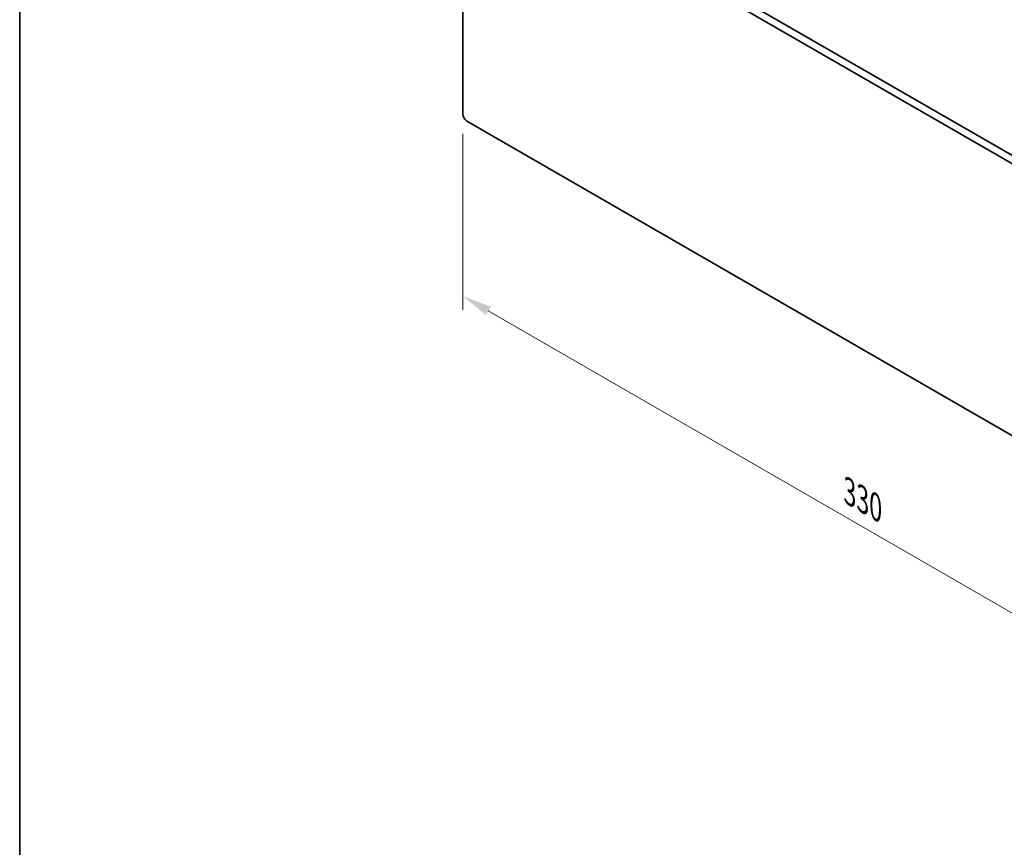
# Model space of a CAD drawing. Units: millimetres. Extents: x 0 to 8056, y 0 to 1405.
# Drawn here: x 0 to 292, y 492 to 738 of the extents above; entities that cross this region are included whole.
import ezdxf

# ---------------------------------------------------------------- set-up
doc = ezdxf.new("R2010")
doc.units = ezdxf.units.MM
doc.header["$LTSCALE"] = 3.5
doc.layers.get('Defpoints').update_dxf_attribs({"lineweight": 25})
for name, color, linetype, lineweight in [('Border (ISO)', 7, 'Continuous', 35), ('Dimension (ISO)', 7, 'Continuous', 18), ('Visible (ISO)', 7, 'Continuous', 35)]:
    doc.layers.add(name, color=color, linetype=linetype, lineweight=lineweight)
doc.styles.add('Note Text (TK)', font='MS PGothic.ttf')
doc.dimstyles.new('Default - Method 1b (TK)', dxfattribs={"dimscale": 3.5, "dimtxt": 2.5, "dimasz": 2.5, "dimexe": 1, "dimexo": 1.5, "dimgap": 1, "dimtad": 1, "dimtoh": 1, "dimrnd": 1e-08, "dimdsep": 46, "dimtxsty": 'Note Text (TK)', "dimcen": 0.09, "dimdle": 5, "dimclrd": 100, "dimclre": 100, "dimclrt": 7, "dimadec": 1, "dimazin": 1, "dimtfac": 1, "dimtmove": 0, "dimatfit": 3, "dimfxl": 0, "dimtolj": 1, "dimlwd": -1, "dimlwe": -1, "dimarcsym": 0})

# ---------------------------------------------------------------- blocks, each defined once
blk = doc.blocks.new('図面枠 tk図枠')
at = {"layer": 'Border (ISO)'}
blk.add_line((14.5, 289), (14.5, 8), dxfattribs=at)
blk = doc.blocks.new('*D5')
at = {"layer": 'Defpoints', "color": 0, "transparency": 16777216}
for p in [(131.58, 709.8), (364.92, 575.07), (364.92, 520.78)]:
    blk.add_point(p, dxfattribs=at)
at = {"layer": 'Dimension (ISO)', "color": 100, "transparency": 16777216}
for p, q in [((131.58, 703.73), (131.58, 651.46)), ((139.15, 651.12), (357.34, 525.15)), ((364.92, 569.01), (364.92, 516.74))]:
    blk.add_line(p, q, dxfattribs=at)
for points in [[(139.88, 652.39), (138.43, 649.86), (131.58, 655.5)], [(358.07, 526.42), (356.62, 523.89), (364.92, 520.78)]]:
    blk.add_solid(points, dxfattribs=at)
at = {"layer": 'Dimension (ISO)', "color": 7, "transparency": 16777216, "insert": (246.41, 597.36), "char_height": 8.75, "attachment_point": 4, "rotation": 330, "style": 'Note Text (TK)'}
blk.add_mtext('\\A1;{\\Q-30.000;\\W0.816;\\H0.816x;330}', dxfattribs=at)

msp = doc.modelspace()

# ---------------------------------------------------------------- linework, layer by layer
at = {"layer": 'Visible (ISO)'}
for p, q in [((131.5768, 709.796), (131.5768, 787.3632)), ((132.991, 788.1797), (363.5079, 655.0908)), ((365.6292, 656.3155), (135.1124, 789.4045)), ((363.5079, 574.2576), (132.991, 707.3466))]:
    msp.add_line(p, q, dxfattribs=at)
msp.add_ellipse((132.991, 708.9795), major_axis=(-1, 1.7321), ratio=0.57735027, start_param=0.78539816, end_param=2.35619449, dxfattribs=at)

# ---------------------------------------------------------------- block references
at = {"xscale": 3.5, "yscale": 3.5, "zscale": 3.5}
msp.add_blockref('図面枠 tk図枠', (-50.75, -28), dxfattribs=at)

# ---------------------------------------------------------------- dimensions: what is measured, and where the dimension line sits
at = {"layer": 'Dimension (ISO)', "color": 100, "true_color": 0x00ff3f}
dim = msp.add_linear_dim(base=(364.9221, 520.7771), p1=(131.5768, 709.796), p2=(364.9221, 575.0741), angle=150, text='{\\Q-30.000;\\W0.816;\\H0.816x;<>}', dimstyle='Default - Method 1b (TK)', override={"dimgap": 1, "dimtoh": 0, "dimdec": 2, "dimlfac": 1.224745, "dimtol": 0, "dimlim": 0, "dimtp": 0, "dimtm": 0, "dimtdec": 2, "dimtofl": 0, "dimatfit": 1}, dxfattribs=at)
dim.commit()
dim.dimension.update_dxf_attribs({"geometry": '*D5', "text_midpoint": (248.2495, 588.1381), "dimtype": 160})

doc.saveas('drawing.dxf')
